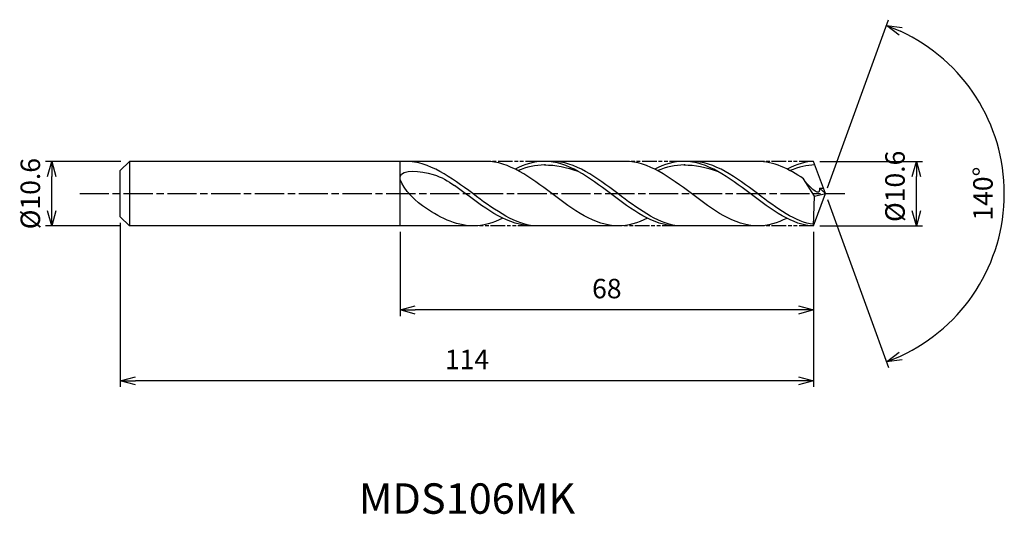
# Model space of a CAD drawing. Extents: x -132 to 29, y -53 to 29.
import ezdxf
from ezdxf.enums import TextEntityAlignment as Align

# ---------------------------------------------------------------- set-up
doc = ezdxf.new("R2010")
doc.units = 0
doc.header["$LTSCALE"] = 0.4
doc.linetypes.add('AM_ISO08W050', pattern=[18, 12, -1.5, 3, -1.5])
doc.linetypes.add('AM_ISO09W050', pattern=[22.5, 12, -1.5, 3, -1.5, 3, -1.5])
doc.layers.get('0').update_dxf_attribs({"linetype": 'CONTINUOUS'})
doc.layers.get('DEFPOINTS').update_dxf_attribs({"linetype": 'CONTINUOUS'})
for name, color, linetype in [('AM_0', 7, 'CONTINUOUS'), ('AM_5', 3, 'CONTINUOUS'), ('AM_6', 2, 'CONTINUOUS'), ('AM_7', 4, 'AM_ISO08W050')]:
    doc.layers.add(name, color=color, linetype=linetype)
doc.styles.add('ASAMI', font='simplex.shx', dxfattribs={"bigfont": 'EXTFONT.SHX'})
doc.styles.get("Standard").update_dxf_attribs({"font": 'simplex.shx', "bigfont": 'EXTFONT.SHX'})
doc.dimstyles.new('AM_JIS', dxfattribs={"dimtxt": 3.2, "dimasz": 2.5, "dimexe": 1, "dimexo": 1, "dimgap": 1.5, "dimtad": 3, "dimdec": 1, "dimzin": 1, "dimtxsty": 'ASAMI', "dimblk": 'OPEN30', "dimcen": 0, "dimclrd": 3, "dimclre": 3, "dimclrt": 2, "dimazin": 3, "dimtp": 0.1, "dimtm": 0.1, "dimtfac": 0.71, "dimtdec": 1, "dimtmove": 0, "dimatfit": 3, "dimtzin": 0})
doc.dimstyles.new('AM_JIS$2', dxfattribs={"dimtxt": 3.2, "dimasz": 2.5, "dimexe": 1, "dimexo": 1, "dimgap": 1.5, "dimtad": 3, "dimdec": 1, "dimzin": 1, "dimtxsty": 'ASAMI', "dimblk": 'OPEN30', "dimcen": 0, "dimclrd": 3, "dimclre": 3, "dimclrt": 2, "dimazin": 3, "dimtp": 0.1, "dimtm": 0.1, "dimtfac": 0.71, "dimtdec": 1, "dimtmove": 0, "dimatfit": 3, "dimtzin": 0})

# ---------------------------------------------------------------- blocks, each defined once
blk = doc.blocks.new('_OPEN30')
at = {"color": 0}
for p, q in [((-1, 0.268), (0, 0)), ((0, 0), (-1, -0.268)), ((0, 0), (-1, 0))]:
    blk.add_line(p, q, dxfattribs=at)
blk = doc.blocks.new('*D5')
at = {"layer": 'AM_5', "color": 3}
for p, q in [((-115.87, 5.3), (-128.21, 5.3)), ((-127.21, -2.8), (-127.21, 2.8)), ((-115.87, -5.3), (-128.21, -5.3))]:
    blk.add_line(p, q, dxfattribs=at)
at = {"layer": 'DEFPOINTS', "color": 0}
for p in [(-127.21, 5.3), (-114.87, 5.3), (-114.87, -5.3)]:
    blk.add_point(p, dxfattribs=at)
at = {"layer": 'AM_5', "color": 3, "xscale": 2.5, "yscale": 2.5, "zscale": 2.5}
for p, rotation in [((-127.21, 5.3), 90), ((-127.21, -5.3), 270)]:
    blk.add_blockref('_OPEN30', p, dxfattribs=dict(at, rotation=rotation))
at = {"layer": 'AM_5', "color": 2, "insert": (-130.31, 0), "char_height": 3.2, "attachment_point": 5, "rotation": 90, "style": 'ASAMI'}
blk.add_mtext('%%C10.6', dxfattribs=at)
blk = doc.blocks.new('*D6')
at = {"layer": 'AM_5', "color": 3}
for p, q in [((-0.93, 5.3), (15.97, 5.3)), ((14.97, -2.8), (14.97, 2.8)), ((-0.93, -5.3), (15.97, -5.3))]:
    blk.add_line(p, q, dxfattribs=at)
at = {"layer": 'DEFPOINTS', "color": 0}
for p in [(-1.93, 5.3), (14.97, 5.3), (-1.93, -5.3)]:
    blk.add_point(p, dxfattribs=at)
at = {"layer": 'AM_5', "color": 3, "xscale": 2.5, "yscale": 2.5, "zscale": 2.5}
for p, rotation in [((14.97, 5.3), 90), ((14.97, -5.3), 270)]:
    blk.add_blockref('_OPEN30', p, dxfattribs=dict(at, rotation=rotation))
at = {"layer": 'AM_5', "color": 2, "insert": (11.87, 1.2), "char_height": 3.2, "attachment_point": 5, "rotation": 90, "style": 'ASAMI'}
blk.add_mtext('%%C10.6', dxfattribs=at)
blk = doc.blocks.new('*D7')
at = {"layer": 'AM_0', "color": 3}
for p, q in [((0.34, 0.94), (10.41, 28.59)), ((0.34, -0.94), (10.41, -28.59))]:
    blk.add_line(p, q, dxfattribs=at)
blk.add_arc((0, 0), 29.43, 294.8687, 65.1313, dxfattribs=at)
at = {"layer": 'DEFPOINTS', "color": 0}
for p in [(-0.55, 1.5), (0, 0), (0, 0), (-0.55, -1.5), (27.02, -11.66)]:
    blk.add_point(p, dxfattribs=at)
at = {"layer": 'AM_0', "color": 3, "xscale": 2.5, "yscale": 2.5, "zscale": 2.5}
for p, rotation in [((10.07, 27.65), 157.565653678531), ((10.07, -27.65), 202.4343463214689)]:
    blk.add_blockref('_OPEN30', p, dxfattribs=dict(at, rotation=rotation))
at = {"layer": 'AM_0', "color": 2, "insert": (26.33, 0), "char_height": 3.2, "attachment_point": 5, "rotation": 90, "style": 'ASAMI'}
blk.add_mtext('140°', dxfattribs=at)
blk = doc.blocks.new('*D8')
at = {"layer": 'AM_5', "color": 3}
for p, q in [((-69.93, -6.3), (-69.93, -20.12)), ((-1.93, -8.52), (-1.93, -20.12)), ((-4.43, -19.12), (-67.43, -19.12))]:
    blk.add_line(p, q, dxfattribs=at)
at = {"layer": 'DEFPOINTS', "color": 0}
for p in [(-69.93, -5.3), (-1.93, -7.52), (-69.93, -19.12)]:
    blk.add_point(p, dxfattribs=at)
at = {"layer": 'AM_5', "color": 3, "xscale": 2.5, "yscale": 2.5, "zscale": 2.5, "rotation": 180}
blk.add_blockref('_OPEN30', (-69.93, -19.12), dxfattribs=at)
at = {"layer": 'AM_5', "color": 3, "xscale": 2.5, "yscale": 2.5, "zscale": 2.5}
blk.add_blockref('_OPEN30', (-1.93, -19.12), dxfattribs=at)
at = {"layer": 'AM_5', "color": 2, "insert": (-35.93, -16.02), "char_height": 3.2, "attachment_point": 5, "style": 'ASAMI'}
blk.add_mtext('68', dxfattribs=at)
blk = doc.blocks.new('*D9')
at = {"layer": 'AM_5', "color": 3}
for p, q in [((-115.93, -4.8), (-115.93, -31.77)), ((-1.93, -6.3), (-1.93, -31.77)), ((-4.43, -30.77), (-113.43, -30.77))]:
    blk.add_line(p, q, dxfattribs=at)
at = {"layer": 'DEFPOINTS', "color": 0}
for p in [(-115.93, -3.8), (-1.93, -5.3), (-115.93, -30.77)]:
    blk.add_point(p, dxfattribs=at)
at = {"layer": 'AM_5', "color": 3, "xscale": 2.5, "yscale": 2.5, "zscale": 2.5, "rotation": 180}
blk.add_blockref('_OPEN30', (-115.93, -30.77), dxfattribs=at)
at = {"layer": 'AM_5', "color": 3, "xscale": 2.5, "yscale": 2.5, "zscale": 2.5}
blk.add_blockref('_OPEN30', (-1.93, -30.77), dxfattribs=at)
at = {"layer": 'AM_5', "color": 2, "insert": (-58.93, -27.67), "char_height": 3.2, "attachment_point": 5, "style": 'ASAMI'}
blk.add_mtext('114', dxfattribs=at)

msp = doc.modelspace()

# ---------------------------------------------------------------- linework, layer by layer
at = {"layer": 'AM_0'}
for p, q in [((-114.4312, 5.3), (-115.929, 3.8022)), ((-55.2662, 5.3), (-114.4312, 5.3)), ((-114.4312, 5.3), (-114.4312, -5.3)), ((-69.929, -5.3), (-69.929, 5.3)), ((-32.8823, 5.3), (-46.9227, 5.3)), ((-11.1296, 5.3), (-23.2536, 5.3)), ((0, 0), (-1.929, 5.3)), ((-115.929, 1.8128), (-115.929, 3.8022)), ((-115.929, 1.29), (-115.929, 1.8128)), ((-1.7813, -0.4155), (-3.5936, 2.4417)), ((-115.929, -1.29), (-115.929, 1.29)), ((0, 0), (-0.9576, 0.9203)), ((-0.9576, 0.9203), (-0.3223, 0.9203)), ((-115.929, -1.8128), (-115.929, -1.29)), ((-1.9291, -5.3), (-1.7813, -0.4155)), ((-1.929, -5.3), (0, 0)), ((-1.7813, -0.4155), (0, 0)), ((-115.929, -3.8022), (-115.929, -1.8128)), ((-115.929, -3.8022), (-114.4312, -5.3)), ((-57.3483, -5.3), (-114.4312, -5.3)), ((-33.4032, -5.3), (-48.1438, -5.3)), ((-11.1296, -5.3), (-24.4556, -5.3))]:
    msp.add_line(p, q, dxfattribs=at)
for points in [[(-70.2154, 5.2999), (-70.2283, 5.3), (-70.2412, 5.3), (-70.2541, 5.3)], [(-34.0827, -5.3), (-37.948, -5.3), (-44.9663, 0), (-51.9846, 5.3), (-55.8499, 5.3)], [(-46.1911, 5.3), (-47.8575, 5.3), (-49.4578, 4.8074), (-51.0205, 4.0346)], [(-24.5584, -5.2989), (-28.2892, -5.3), (-35.3075, 0), (-42.3258, 5.3), (-46.1911, 5.3)], [(-11.1296, -5.3), (-14.9998, -5.3), (-22.0272, 0), (-29.0547, 5.3), (-32.9249, 5.3)], [(-23.2235, 5.3), (-24.89, 5.3), (-26.4903, 4.8074), (-28.0529, 4.0346)], [(-1.9291, -5.3), (-5.3285, -5.3), (-12.3559, 0), (-19.3833, 5.3), (-23.2536, 5.3)], [(-3.5936, 2.4417), (-6.0151, 4.0668), (-8.4894, 5.3), (-11.1296, 5.3)], [(-1.929, 5.3), (-3.1269, 5.3), (-4.7292, 4.8074), (-6.2939, 4.0346)], [(-46.1911, 4.7211), (-44.3583, 4.7289), (-42.5186, 4.3554), (-40.7238, 3.703)], [(-23.2536, 4.7211), (-21.4185, 4.7289), (-19.5764, 4.3554), (-17.7792, 3.703)], [(-57.9539, -5.3), (-60.8738, -5.3), (-63.5937, -3.8345), (-66.2622, -1.9934)], [(-53.048, -4.0346), (-54.6354, -4.8074), (-56.2611, -5.3), (-57.9539, -5.3)], [(-29.2533, -4.0346), (-30.8159, -4.8074), (-32.4162, -5.3), (-34.0827, -5.3)], [(-6.3507, -4.0625), (-7.8586, -4.8074), (-9.4609, -5.3), (-11.1296, -5.3)]]:
    msp.add_open_spline(points, degree=3, dxfattribs=at)
for points, knots in [([(-48.1422, -5.3), (-51.5977, -4.7436), (-58.353, 0.2782), (-65.1082, 5.3), (-69.0347, 5.3)], [1.52117674, 1.52117674, 1.52117674, 1.52117674, 14.48999655, 28.9799931, 28.9799931, 28.9799931, 28.9799931]), ([(-24.4239, -5.3), (-27.8256, -4.7436), (-34.4755, 0.2782), (-41.1254, 5.3), (-44.9907, 5.3)], [1.52117674, 1.52117674, 1.52117674, 1.52117674, 14.48999655, 28.9799931, 28.9799931, 28.9799931, 28.9799931]), ([(-1.9213, -5.0412), (-4.8643, -4.7436), (-11.5229, 0.2782), (-18.1814, 5.3), (-22.0517, 5.3)], [1.52117674, 1.52117674, 1.52117674, 1.52117674, 14.48999655, 28.9799931, 28.9799931, 28.9799931, 28.9799931]), ([(-66.2622, -1.9934), (-67.8066, -0.9279), (-72.6202, 4.3196), (-64.4248, 3.5807), (-62.092, 2.1121), (-60.9994, 1.3251)], [0, 0, 0, 0, 0.64476759, 1.31654697, 1.77723896, 1.77723896, 1.77723896, 1.77723896]), ([(-46.032, 4.7211), (-46.085, 4.7211), (-47.6221, 4.7276), (-49.1136, 4.3558), (-50.5276, 3.7811)], [0, 0, 0, 0, 0.19877709, 5.75912811, 5.75912811, 5.75912811, 5.75912811]), ([(-23.0644, 4.7211), (-23.1175, 4.7211), (-24.6545, 4.7276), (-26.146, 4.3558), (-27.56, 3.7811)], [0, 0, 0, 0, 0.19877709, 5.75912811, 5.75912811, 5.75912811, 5.75912811]), ([(-1.7172, 4.7179), (-1.7172, 4.7179), (-2.8911, 4.7276), (-4.3845, 4.3558), (-5.8004, 3.7811)], [0, 0, 0, 0, 0.19877709, 5.75912811, 5.75912811, 5.75912811, 5.75912811]), ([(-0.9576, 0.9203), (-0.9522, 0.7863), (-0.8895, -0.7695), (-2.9507, 1.4281), (-3.5936, 2.4417)], [0, 0, 0, 0, 0.035310762, 0.409800305, 0.409800305, 0.409800305, 0.409800305]), ([(-48.1422, -5.3), (-52.0687, -5.3), (-56.2334, -2.204), (-60.3981, 0.892), (-60.9997, 1.3254)], [0, 0, 0, 0, 1.44899965, 1.69287261, 1.69287261, 1.69287261, 1.69287261])]:
    msp.add_open_spline(points, degree=3, knots=knots, dxfattribs=at)
at = {"layer": 'AM_5', "color": 3, "linetype": 'AM_ISO09W050', "ltscale": 0.5}
for p, q in [((-46.9227, 5.3), (-55.8499, 5.3)), ((-23.2235, 5.3), (-32.8823, 5.3)), ((-1.929, 5.3), (-11.1296, 5.3)), ((-48.1422, -5.3), (-57.9539, -5.3)), ((-24.4239, -5.3), (-33.796, -5.3)), ((-1.929, -5.3), (-11.1296, -5.3))]:
    msp.add_line(p, q, dxfattribs=at)
at = {"layer": 'AM_7'}
msp.add_line((-122.591, 0), (3.18, 0), dxfattribs=at)

# ---------------------------------------------------------------- texts
at = {"layer": 'AM_6'}
msp.add_text('MDS106MK', height=5, dxfattribs=at).set_placement((-58.929, -50.7703), align=Align.MIDDLE)

# ---------------------------------------------------------------- dimensions: what is measured, and where the dimension line sits
at = {"layer": 'AM_0'}
dim = msp.add_angular_dim_2l(base=(27.0225, -11.6564), line1=((-0.546, -1.5), (0, 0)), line2=((0, 0), (-0.546, 1.5)), dimstyle='AM_JIS$2', override={"dimdec": 0}, dxfattribs=at)
dim.commit()
dim.dimension.update_dxf_attribs({"geometry": '*D7', "text_midpoint": (26.3294, 0)})
at = {"layer": 'AM_5'}
dim = msp.add_linear_dim(base=(14.9696, 5.3), p1=(-1.9291, -5.3), p2=(-1.933, 5.3), angle=90, text='%%C<>', dimstyle='AM_JIS', override={"dimdec": 1, "dimtmove": 1}, dxfattribs=at)
dim.commit()
dim.dimension.update_dxf_attribs({"geometry": '*D6', "text_midpoint": (14.9696, 1.2013), "dimtype": 160})
dim = msp.add_linear_dim(base=(-127.2112, 5.3), p1=(-114.869, -5.3), p2=(-114.869, 5.3), angle=90, text='%%C<>', dimstyle='AM_JIS', dxfattribs=at)
dim.commit()
dim.dimension.update_dxf_attribs({"geometry": '*D5', "text_midpoint": (-127.2112, 0), "dimtype": 160})
for base, p1, p2, override, picture, middle in [((-115.929, -30.7703), (-1.929, -5.3026), (-115.929, -3.8022), {"dimzin": 9}, '*D9', (-58.929, -27.6703)), ((-69.929, -19.1195), (-1.929, -7.5244), (-69.929, -5.3), {"dimdec": 3, "dimzin": 9}, '*D8', (-35.929, -16.0195))]:
    dim = msp.add_linear_dim(base=base, p1=p1, p2=p2, dimstyle='AM_JIS', override=override, dxfattribs=at)
    dim.commit()
    dim.dimension.update_dxf_attribs({"geometry": picture, "text_midpoint": middle})

doc.saveas('drawing.dxf')
